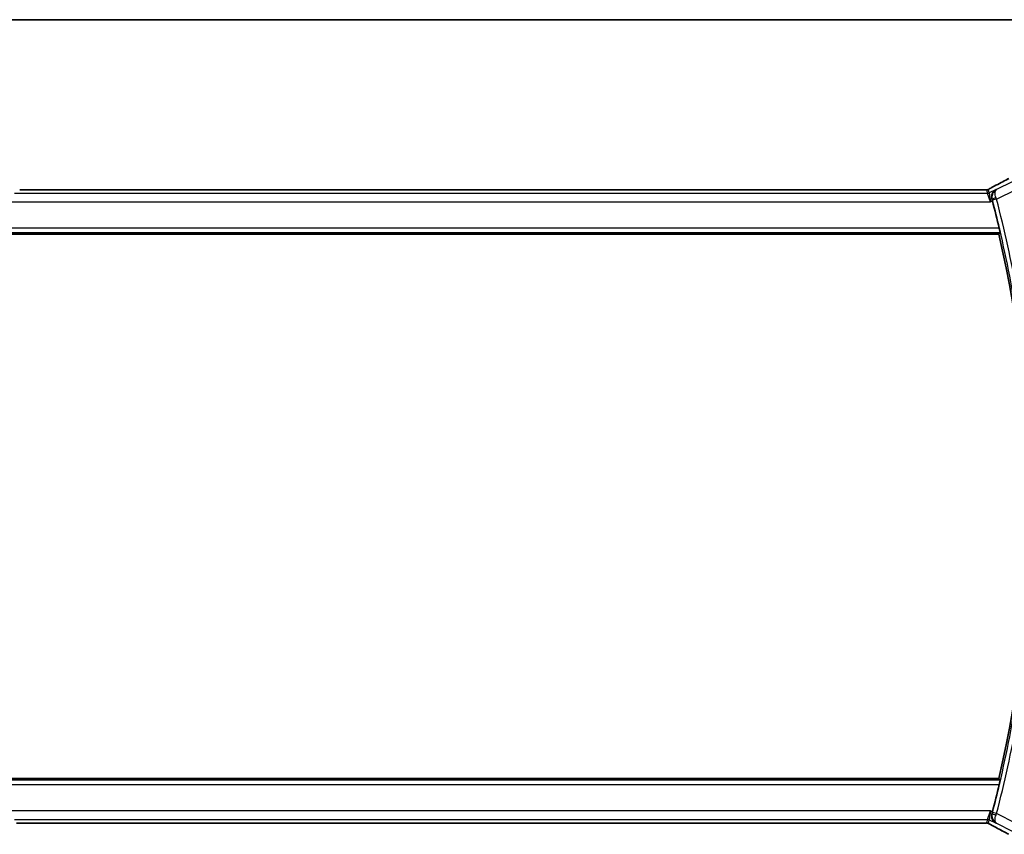
# Model space of a CAD drawing. Units: millimetres. Extents: x 29 to 3983, y 16 to 719.
# Drawn here: x 1211 to 1327, y 623 to 719 of the extents above; entities that cross this region are included whole.
import ezdxf

# ---------------------------------------------------------------- set-up
doc = ezdxf.new("R2010")
doc.units = ezdxf.units.MM
doc.header["$LTSCALE"] = 2
for name, color, linetype, lineweight in [('Border (ISO)', 7, 'Continuous', 35), ('Visible (ISO)', 7, 'Continuous', 35), ('Visible Narrow (ISO)', 7, 'Continuous', 25)]:
    doc.layers.add(name, color=color, linetype=linetype, lineweight=lineweight)

# ---------------------------------------------------------------- blocks, each defined once
blk = doc.blocks.new('図面枠 tk図枠')
at = {"layer": 'Border (ISO)'}
blk.add_line((14.5, 289), (405.5, 289), dxfattribs=at)

msp = doc.modelspace()

# ---------------------------------------------------------------- linework, layer by layer
at = {"layer": 'Visible (ISO)'}
for p, q in [((1324.1391, 698.5737), (1211.3562, 698.5737)), ((1209.3968, 693.3569), (1326.0985, 693.3569)), ((1326.0985, 629.5569), (1209.3968, 629.5569)), ((1211.3562, 624.3401), (1324.1391, 624.3401))]:
    msp.add_line(p, q, dxfattribs=at)
for radius, start, end in [(141.4658, 13.320063, 14.662261), (141.2563, 346.948268, 13.051732), (141.4658, 345.337739, 346.679937)]:
    msp.add_arc((1188.4914, 661.4569), radius, start, end, dxfattribs=at)
for centre, major_axis, ratio, start_param, end_param in [((1325.6977, 698.1517), (-0.3691, 0.7097), 0.41554437, 6.28179186, 6.28309332), ((1325.3078, 697.2538), (-0.2634, 1.0067), 0.0421549, 4.71230777, 4.88163964), ((1325.3078, 625.66), (0.2634, 1.0067), 0.04215574, 4.54313832, 4.7124702), ((1325.6977, 624.7622), (-0.3691, -0.7097), 0.41554437, 0.00009198, 0.00139344)]:
    msp.add_ellipse(centre, major_axis=major_axis, ratio=ratio, start_param=start_param, end_param=end_param, dxfattribs=at)
for points, knots in [([(1325.329, 698.8616), (1325.9133, 699.1655), (1326.4602, 699.4551), (1327.0287, 699.7633), (1327.1334, 699.8204), (1327.2327, 699.8751)], [0, 0, 0, 0, 0.217383081, 0.217383081, 0.269010873, 0.269010873, 0.269010873, 0.269010873]), ([(1324.1391, 698.5737), (1324.205, 698.5737), (1324.2724, 698.5737), (1324.3716, 698.5727), (1324.4062, 698.5721), (1324.4722, 698.5708), (1324.5039, 698.5699), (1324.5325, 698.5689)], [0, 0, 0, 0, 0.0197571123, 0.0197571123, 0.0308985956, 0.0308985956, 0.0427893904, 0.0427893904, 0.0427893904, 0.0427893904]), ([(1324.5325, 698.5689), (1324.5812, 698.5673), (1324.6212, 698.5644), (1324.6837, 698.5624), (1324.7, 698.5623), (1324.7207, 698.5628), (1324.729, 698.5632), (1324.7442, 698.5649), (1324.7501, 698.5656), (1324.7597, 698.5672), (1324.7632, 698.5678), (1324.7708, 698.5692), (1324.775, 698.5701), (1324.7793, 698.571)], [0, 0, 0, 0, 0.0200553057, 0.0200553057, 0.0289428958, 0.0289428958, 0.0331993019, 0.0331993019, 0.0355680908, 0.0355680908, 0.0368213892, 0.0368213892, 0.0381414965, 0.0381414965, 0.0381414965, 0.0381414965]), ([(1324.7793, 698.571), (1324.7839, 698.5722), (1324.7882, 698.5733), (1324.7961, 698.5756), (1324.7998, 698.5767), (1324.8096, 698.5799), (1324.8153, 698.582), (1324.8286, 698.5871), (1324.8343, 698.5897), (1324.8441, 698.5945), (1324.8494, 698.5972), (1324.8739, 698.6103), (1324.8937, 698.6218), (1324.9374, 698.648), (1324.9599, 698.6613), (1324.9855, 698.6761)], [0, 0, 0, 0, 0.0015133299, 0.0015133299, 0.0031016296, 0.0031016296, 0.0060519122, 0.0060519122, 0.0110591761, 0.0110591761, 0.0170591416, 0.0170591416, 0.0314854836, 0.0314854836, 0.0486504966, 0.0486504966, 0.0486504966, 0.0486504966]), ([(1324.9855, 698.6761), (1325.0085, 698.6895), (1325.0355, 698.7048), (1325.1177, 698.7503), (1325.182, 698.7848), (1325.278, 698.8351), (1325.3035, 698.8484), (1325.3286, 698.8614)], [0.0000404929, 0.0000404929, 0.0000404929, 0.0000404929, 0.015790023, 0.015790023, 0.0427061614, 0.0427061614, 0.0520545183, 0.0520545183, 0.0520545183, 0.0520545183]), ([(1325.786, 698.6), (1325.785, 698.5995), (1325.7841, 698.599), (1325.6985, 698.5518), (1325.6194, 698.4907), (1325.48, 698.3439), (1325.4185, 698.2571), (1325.3072, 698.0255), (1325.2791, 697.8918), (1325.2685, 697.7176), (1325.2692, 697.662), (1325.2799, 697.5487), (1325.2899, 697.4914), (1325.3053, 697.4343)], [-0.000455272, -0.000455272, -0.000455272, -0.000455272, 0, 0, 0.042033889, 0.042033889, 0.083897869, 0.083897869, 0.140523144, 0.140523144, 0.165924409, 0.165924409, 0.191318769, 0.191318769, 0.191318769, 0.191318769]), ([(1326.1515, 694.0493), (1326.166, 693.9881), (1326.181, 693.9229), (1326.208, 693.8006), (1326.2199, 693.7437), (1326.2378, 693.6541), (1326.2449, 693.6151), (1326.2523, 693.5648), (1326.2532, 693.5516), (1326.2516, 693.5496)], [-0.0758139028, -0.0758139028, -0.0758139028, -0.0758139028, -0.0570219432, -0.0570219432, -0.0378171438, -0.0378171438, -0.0189085719, -0.0189085719, -0.0013438252, -0.0013438252, -0.0013438252, -0.0013438252]), ([(1326.2516, 629.3642), (1326.2532, 629.3622), (1326.2523, 629.349), (1326.2449, 629.2987), (1326.2378, 629.2597), (1326.2199, 629.1701), (1326.208, 629.1132), (1326.181, 628.9909), (1326.166, 628.9257), (1326.1515, 628.8645)], [-0.3042832116, -0.3042832116, -0.3042832116, -0.3042832116, -0.2867184649, -0.2867184649, -0.267809893, -0.267809893, -0.2486050936, -0.2486050936, -0.229813134, -0.229813134, -0.229813134, -0.229813134]), ([(1325.786, 624.3138), (1325.785, 624.3143), (1325.7841, 624.3148), (1325.6984, 624.3621), (1325.6192, 624.4233), (1325.4797, 624.5703), (1325.4182, 624.6573), (1325.307, 624.8889), (1325.279, 625.0226), (1325.2685, 625.1968), (1325.2692, 625.2523), (1325.2799, 625.3653), (1325.29, 625.4225), (1325.3053, 625.4795)], [-0.136027958, -0.136027958, -0.136027958, -0.136027958, -0.135704649, -0.135704649, -0.105816552, -0.105816552, -0.07604946, -0.07604946, -0.035900004, -0.035900004, -0.017947448, -0.017947448, 0, 0, 0, 0]), ([(1211.3562, 624.3401), (1211.2903, 624.3401), (1211.2229, 624.3402), (1211.1237, 624.3412), (1211.0891, 624.3417), (1211.0231, 624.3431), (1210.9914, 624.3439), (1210.9628, 624.3449)], [0, 0, 0, 0, 0.0197571123, 0.0197571123, 0.0308985956, 0.0308985956, 0.0427893904, 0.0427893904, 0.0427893904, 0.0427893904]), ([(1324.5321, 624.3449), (1324.4921, 624.3435), (1324.4446, 624.3424), (1324.3472, 624.3408), (1324.2963, 624.3404), (1324.2102, 624.3401), (1324.1746, 624.3401), (1324.1391, 624.3401)], [0.0000046413, 0.0000046413, 0.0000046413, 0.0000046413, 0.0167995748, 0.0167995748, 0.0320551122, 0.0320551122, 0.0427023685, 0.0427023685, 0.0427023685, 0.0427023685]), ([(1324.7792, 624.3426), (1324.7753, 624.3435), (1324.7714, 624.3443), (1324.7641, 624.3458), (1324.7606, 624.3464), (1324.7523, 624.3478), (1324.7477, 624.3484), (1324.7364, 624.3498), (1324.7303, 624.3504), (1324.7212, 624.351), (1324.7175, 624.3512), (1324.7041, 624.3514), (1324.692, 624.3514), (1324.6553, 624.3508), (1324.6266, 624.349), (1324.5793, 624.3467), (1324.5568, 624.3457), (1324.5321, 624.3449)], [0, 0, 0, 0, 0.0011852412, 0.0011852412, 0.0023401181, 0.0023401181, 0.0040575361, 0.0040575361, 0.0068170268, 0.0068170268, 0.009418482, 0.009418482, 0.0156472398, 0.0156472398, 0.0279145897, 0.0279145897, 0.0381538348, 0.0381538348, 0.0381538348, 0.0381538348]), ([(1324.9844, 624.2383), (1324.9479, 624.2593), (1324.9151, 624.2797), (1324.8702, 624.3057), (1324.8543, 624.3141), (1324.8366, 624.323), (1324.8331, 624.3248), (1324.822, 624.3293), (1324.8176, 624.331), (1324.8066, 624.3348), (1324.7998, 624.3371), (1324.7879, 624.3404), (1324.7836, 624.3415), (1324.7792, 624.3426)], [0, 0, 0, 0, 0.0237599704, 0.0237599704, 0.0356329509, 0.0356329509, 0.041455504, 0.041455504, 0.0438825441, 0.0438825441, 0.0468155282, 0.0468155282, 0.0482067279, 0.0482067279, 0.0482067279, 0.0482067279]), ([(1325.3286, 624.0524), (1325.2805, 624.0774), (1325.2316, 624.1029), (1325.1461, 624.1483), (1325.108, 624.169), (1325.0411, 624.206), (1325.0112, 624.2228), (1324.9844, 624.2383)], [0, 0, 0, 0, 0.0179181444, 0.0179181444, 0.0346871914, 0.0346871914, 0.0524246426, 0.0524246426, 0.0524246426, 0.0524246426]), ([(1327.2327, 623.0388), (1326.8685, 623.2391), (1326.4305, 623.4741), (1325.7539, 623.8305), (1325.5452, 623.9398), (1325.3307, 624.0513)], [0, 0, 0, 0, 0.189261623, 0.189261623, 0.269065545, 0.269065545, 0.269065545, 0.269065545])]:
    msp.add_open_spline(points, degree=3, knots=knots, dxfattribs=at)
for points, degree in [([(1324.5325, 698.5689), (1324.5296, 698.569), (1324.5267, 698.5689), (1324.5237, 698.5686)], 3), ([(1324.7793, 698.571), (1324.7796, 698.5711), (1324.7799, 698.5703), (1324.7802, 698.5691)], 3), ([(1326.0985, 693.3569), (1326.175, 693.4532), (1326.2516, 693.5496)], 2), ([(1326.2516, 629.3642), (1326.175, 629.4606), (1326.0985, 629.5569)], 2), ([(1324.5321, 624.3449), (1324.5292, 624.3448), (1324.5263, 624.3449), (1324.5233, 624.3452)], 3)]:
    msp.add_open_spline(points, degree=degree, dxfattribs=at)
at = {"layer": 'Visible Narrow (ISO)'}
for p, q in [((1327.6771, 699.5065), (1325.8269, 698.5815)), ((1324.7619, 698.147), (1210.7334, 698.147)), ((1211.3562, 698.5732), (1324.1391, 698.5732)), ((1324.1391, 698.5737), (1324.1391, 698.5732)), ((1324.6654, 698.5557), (1324.7619, 698.147)), ((1325.1158, 697.1476), (1324.7619, 698.147)), ((1324.9854, 698.1997), (1324.8889, 698.6084)), ((1325.786, 698.6), (1324.9854, 698.1997)), ((1324.9854, 698.1997), (1325.1158, 697.1476)), ((1325.8269, 698.5815), (1325.786, 698.6)), ((1325.8326, 697.4669), (1328.124, 698.6127)), ((1210.3795, 697.1476), (1325.1158, 697.1476)), ((1325.1158, 697.1476), (1325.3503, 697.2648)), ((1325.3053, 697.4343), (1325.3268, 697.4247)), ((1325.8326, 697.4669), (1325.3492, 697.3402)), ((1209.2438, 693.5496), (1326.2516, 693.5496)), ((1326.1515, 694.0493), (1209.3438, 694.0493)), ((1326.2516, 629.3642), (1209.2438, 629.3642)), ((1209.3438, 628.8645), (1326.1515, 628.8645)), ((1325.1158, 625.7663), (1210.3795, 625.7663)), ((1324.7619, 624.7669), (1325.1158, 625.7663)), ((1325.1158, 625.7663), (1324.9854, 624.7141)), ((1325.3503, 625.649), (1325.1158, 625.7663)), ((1325.3268, 625.4891), (1325.3053, 625.4795)), ((1325.8326, 625.4469), (1325.3492, 625.5736)), ((1328.124, 624.3012), (1325.8326, 625.4469)), ((1210.7334, 624.7669), (1324.7619, 624.7669)), ((1211.3562, 624.3401), (1211.3562, 624.3406)), ((1324.1391, 624.3406), (1211.3562, 624.3406)), ((1324.1391, 624.3406), (1324.1391, 624.3401)), ((1324.7619, 624.7669), (1324.6654, 624.3581)), ((1324.8889, 624.3054), (1324.9854, 624.7141)), ((1324.9854, 624.7141), (1325.786, 624.3138)), ((1325.786, 624.3138), (1325.8269, 624.3324)), ((1325.8269, 624.3324), (1327.6771, 623.4073))]:
    msp.add_line(p, q, dxfattribs=at)
for radius, start, end in [(141.4838, 10.148607, 14.691898), (141.9835, 10.148607, 14.691898), (141.4838, 345.308102, 349.851393), (141.9835, 345.308102, 349.851393)]:
    msp.add_arc((1188.4914, 661.4569), radius, start, end, dxfattribs=at)
for centre, major_axis, ratio, start_param, end_param in [((1322.6848, 697.7404), (5.7993, 2.9032), 0.03122646, 5.17229744, 5.60566799), ((1324.6654, 699.0554), (-0.4866, -0.1149), 0.99935691, 1.33911633, 1.57079633), ((1324.7619, 698.6467), (-0.4866, -0.1149), 0.99935691, 1.33911633, 1.80247633), ((1324.6654, 699.0554), (-0.4866, -0.1149), 0.99935691, 1.57079633, 1.80247633), ((1325.6977, 698.1517), (-0.3691, 0.7097), 0.41554437, 6.24480678, 6.28179186), ((1325.8101, 697.5517), (-0.4828, -0.13), 0.16848507, 4.74664124, 6.24777226), ((1325.33, 697.3352), (0.1311, -0.5001), 0.03849473, 1.57076747, 1.74067404), ((1325.8141, 697.46), (-0.355, 0.9463), 0.01957759, 4.71241429, 4.88417543), ((1325.8101, 625.3621), (-0.4828, 0.13), 0.16848507, 0.03541305, 1.53654407), ((1325.33, 625.5786), (-0.1311, -0.5001), 0.03849473, 1.40091861, 1.57082518), ((1325.8141, 625.4539), (0.355, 0.9463), 0.01957759, 4.54060253, 4.71236367), ((1324.6654, 623.8584), (0.4866, -0.1149), 0.99935691, 1.57079633, 1.80247633), ((1324.7619, 624.2672), (0.4866, -0.1149), 0.99935691, 1.33911633, 1.80247633), ((1324.6654, 623.8584), (0.4866, -0.1149), 0.99935691, 1.33911633, 1.57079633), ((1325.6977, 624.7622), (-0.3691, -0.7097), 0.41554437, 0.00139345, 0.03837852), ((1322.6848, 625.1734), (5.7993, -2.9032), 0.03122646, 0.67751732, 1.11088786)]:
    msp.add_ellipse(centre, major_axis=major_axis, ratio=ratio, start_param=start_param, end_param=end_param, dxfattribs=at)
for points, knots in [([(1324.1391, 698.5732), (1324.169, 698.5732), (1324.2002, 698.5732), (1324.2334, 698.5731), (1324.2663, 698.573), (1324.3013, 698.5728), (1324.3351, 698.5724), (1324.3693, 698.5721), (1324.4023, 698.5716), (1324.4338, 698.571), (1324.4662, 698.5703), (1324.497, 698.5695), (1324.5237, 698.5686)], [0, 0, 0, 0, 0.124253634, 0.124253634, 0.124253634, 0.247491697, 0.247491697, 0.247491697, 0.371926564, 0.371926564, 0.371926564, 0.5, 0.5, 0.5, 0.5]), ([(1324.5237, 698.5686), (1324.5449, 698.568), (1324.5643, 698.5672), (1324.5813, 698.5664), (1324.5984, 698.5655), (1324.6129, 698.5646), (1324.6246, 698.5637), (1324.6361, 698.5628), (1324.645, 698.5619), (1324.6512, 698.561), (1324.6574, 698.5601), (1324.6609, 698.5592), (1324.6629, 698.5583), (1324.6649, 698.5574), (1324.6652, 698.5565), (1324.6654, 698.5557)], [0.5, 0.5, 0.5, 0.5, 0.600759326, 0.600759326, 0.600759326, 0.701476591, 0.701476591, 0.701476591, 0.80103456, 0.80103456, 0.80103456, 0.900492048, 0.900492048, 0.900492048, 1, 1, 1, 1]), ([(1324.8889, 698.6084), (1324.8887, 698.6092), (1324.8886, 698.6102), (1324.8901, 698.612), (1324.8915, 698.6139), (1324.8945, 698.6167), (1324.8991, 698.6204), (1324.9038, 698.624), (1324.9102, 698.6286), (1324.9194, 698.6346), (1324.9286, 698.6406), (1324.9405, 698.648), (1324.9552, 698.6568), (1324.9637, 698.6619), (1324.9731, 698.6674), (1324.9831, 698.6733), (1324.9905, 698.6776), (1324.9983, 698.6821), (1325.0063, 698.6867)], [0, 0, 0, 0, 0.099924098, 0.099924098, 0.099924098, 0.199817223, 0.199817223, 0.199817223, 0.299728203, 0.299728203, 0.299728203, 0.399705954, 0.399705954, 0.399705954, 0.457232265, 0.457232265, 0.457232265, 0.5, 0.5, 0.5, 0.5]), ([(1325.0063, 698.6867), (1325.025, 698.6975), (1325.0446, 698.7086), (1325.0665, 698.7207), (1325.0882, 698.7328), (1325.1122, 698.7459), (1325.1362, 698.759), (1325.1603, 698.772), (1325.1844, 698.7849), (1325.2085, 698.7977), (1325.2325, 698.8105), (1325.2565, 698.8231), (1325.2788, 698.8348), (1325.2885, 698.8398), (1325.2978, 698.8447), (1325.3068, 698.8494), (1325.3187, 698.8556), (1325.3295, 698.8612), (1325.3401, 698.8668)], [0.5, 0.5, 0.5, 0.5, 0.600355489, 0.600355489, 0.600355489, 0.700188263, 0.700188263, 0.700188263, 0.799765384, 0.799765384, 0.799765384, 0.899347151, 0.899347151, 0.899347151, 0.942772826, 0.942772826, 0.942772826, 1, 1, 1, 1]), ([(1325.8269, 698.5815), (1325.6858, 698.5076), (1325.5606, 698.3974), (1325.4649, 698.2553), (1325.4313, 698.2055), (1325.4015, 698.1519), (1325.3764, 698.0938), (1325.3661, 698.07), (1325.3566, 698.0454), (1325.348, 698.0201), (1325.2887, 697.8461), (1325.2707, 697.6361), (1325.3268, 697.4247)], [-0.0838787472, -0.0838787472, -0.0838787472, -0.0838787472, -0.0500766716, -0.0500766716, -0.0500766716, -0.038239357, -0.038239357, -0.038239357, -0.0333844477, -0.0333844477, -0.0333844477, 0, 0, 0, 0]), ([(1325.7717, 697.6286), (1325.6951, 697.8306), (1325.6623, 698.0178), (1325.6614, 698.1639), (1325.6609, 698.237), (1325.6683, 698.3003), (1325.6814, 698.355), (1325.7081, 698.4659), (1325.7592, 698.5413), (1325.8269, 698.5815)], [0, 0, 0, 0, 0.0333844477, 0.0333844477, 0.0333844477, 0.0500766716, 0.0500766716, 0.0500766716, 0.0838787472, 0.0838787472, 0.0838787472, 0.0838787472]), ([(1325.3268, 625.4891), (1325.2707, 625.2777), (1325.2983, 624.9636), (1325.4984, 624.5729), (1325.6827, 624.4092), (1325.8235, 624.3342), (1325.8252, 624.3333), (1325.8269, 624.3324)], [-0.0834611193, -0.0834611193, -0.0834611193, -0.0834611193, -0.0500766716, -0.0333844477, 0, 0, 0.0004176279, 0.0004176279, 0.0004176279, 0.0004176279]), ([(1211.3562, 624.3406), (1211.3263, 624.3406), (1211.2951, 624.3406), (1211.2619, 624.3407), (1211.229, 624.3408), (1211.194, 624.341), (1211.1602, 624.3414), (1211.126, 624.3417), (1211.093, 624.3422), (1211.0615, 624.3429), (1211.0291, 624.3435), (1210.9983, 624.3443), (1210.9716, 624.3452)], [0, 0, 0, 0, 0.124253634, 0.124253634, 0.124253634, 0.247491697, 0.247491697, 0.247491697, 0.371926564, 0.371926564, 0.371926564, 0.5, 0.5, 0.5, 0.5]), ([(1324.5233, 624.3452), (1324.5043, 624.3445), (1324.4836, 624.3439), (1324.4611, 624.3434), (1324.4422, 624.343), (1324.4223, 624.3426), (1324.4019, 624.3423), (1324.3798, 624.3419), (1324.3571, 624.3416), (1324.3346, 624.3414), (1324.3121, 624.3411), (1324.2897, 624.341), (1324.2674, 624.3408), (1324.245, 624.3407), (1324.2226, 624.3407), (1324.2011, 624.3406), (1324.1797, 624.3406), (1324.1592, 624.3406), (1324.1391, 624.3406)], [0.5, 0.5, 0.5, 0.5, 0.591254722, 0.591254722, 0.591254722, 0.668058759, 0.668058759, 0.668058759, 0.751093182, 0.751093182, 0.751093182, 0.83406213, 0.83406213, 0.83406213, 0.917014727, 0.917014727, 0.917014727, 1, 1, 1, 1]), ([(1324.6654, 624.3581), (1324.6652, 624.3574), (1324.665, 624.3567), (1324.6637, 624.356), (1324.6625, 624.3553), (1324.6602, 624.3545), (1324.6563, 624.3537), (1324.6524, 624.353), (1324.647, 624.3522), (1324.6398, 624.3514), (1324.6325, 624.3507), (1324.6234, 624.3499), (1324.6123, 624.3492), (1324.6011, 624.3485), (1324.5878, 624.3478), (1324.573, 624.3471), (1324.5578, 624.3464), (1324.541, 624.3458), (1324.5233, 624.3452)], [0, 0, 0, 0, 0.083047713, 0.083047713, 0.083047713, 0.165341432, 0.165341432, 0.165341432, 0.247523332, 0.247523332, 0.247523332, 0.330226819, 0.330226819, 0.330226819, 0.414126849, 0.414126849, 0.414126849, 0.5, 0.5, 0.5, 0.5]), ([(1325.0048, 624.228), (1324.9888, 624.2371), (1324.9748, 624.2453), (1324.9624, 624.2526), (1324.95, 624.26), (1324.9394, 624.2666), (1324.9301, 624.2724), (1324.9208, 624.2783), (1324.913, 624.2835), (1324.907, 624.2876), (1324.9011, 624.2917), (1324.8971, 624.2947), (1324.8944, 624.2972), (1324.8916, 624.2996), (1324.8901, 624.3014), (1324.8894, 624.3027), (1324.8893, 624.3029), (1324.8892, 624.303), (1324.8891, 624.3032), (1324.8886, 624.3042), (1324.8887, 624.3048), (1324.8889, 624.3054)], [0.5, 0.5, 0.5, 0.5, 0.58360193, 0.58360193, 0.58360193, 0.667206006, 0.667206006, 0.667206006, 0.75067094, 0.75067094, 0.75067094, 0.833857776, 0.833857776, 0.833857776, 0.916632157, 0.916632157, 0.916632157, 0.928383133, 0.928383133, 0.928383133, 1, 1, 1, 1]), ([(1325.8269, 624.3324), (1325.8261, 624.3329), (1325.8253, 624.3334), (1325.7581, 624.3747), (1325.6835, 624.488), (1325.6465, 624.804), (1325.6951, 625.0832), (1325.7717, 625.2852)], [-0.0004176279, -0.0004176279, -0.0004176279, -0.0004176279, 0, 0, 0.0333844477, 0.0500766716, 0.0834611193, 0.0834611193, 0.0834611193, 0.0834611193]), ([(1325.3401, 624.0471), (1325.3247, 624.0551), (1325.3088, 624.0634), (1325.2909, 624.0727), (1325.273, 624.0821), (1325.2532, 624.0925), (1325.2328, 624.1033), (1325.2124, 624.114), (1325.1915, 624.1251), (1325.1715, 624.1359), (1325.1514, 624.1466), (1325.1323, 624.1569), (1325.1132, 624.1674), (1325.0942, 624.1778), (1325.0752, 624.1883), (1325.0568, 624.1986), (1325.0515, 624.2015), (1325.0462, 624.2045), (1325.0411, 624.2074), (1325.0283, 624.2146), (1325.0161, 624.2214), (1325.0048, 624.228)], [0, 0, 0, 0, 0.083295676, 0.083295676, 0.083295676, 0.166594147, 0.166594147, 0.166594147, 0.249889512, 0.249889512, 0.249889512, 0.333175873, 0.333175873, 0.333175873, 0.416447337, 0.416447337, 0.416447337, 0.440481473, 0.440481473, 0.440481473, 0.5, 0.5, 0.5, 0.5])]:
    msp.add_open_spline(points, degree=3, knots=knots, dxfattribs=at)
for points in [[(1324.9855, 698.6761), (1324.9921, 698.68), (1324.999, 698.6835), (1325.0063, 698.6867)], [(1324.7792, 624.3426), (1324.7796, 624.3425), (1324.7799, 624.3434), (1324.7802, 624.3448)], [(1324.9844, 624.2383), (1324.9909, 624.2345), (1324.9977, 624.2311), (1325.0048, 624.228)]]:
    msp.add_open_spline(points, degree=3, dxfattribs=at)

# ---------------------------------------------------------------- block references
at = {"xscale": 2.5, "yscale": 2.5, "zscale": 2.5}
msp.add_blockref('図面枠 tk図枠', (784.75, -4), dxfattribs=at)

doc.saveas('drawing.dxf')
